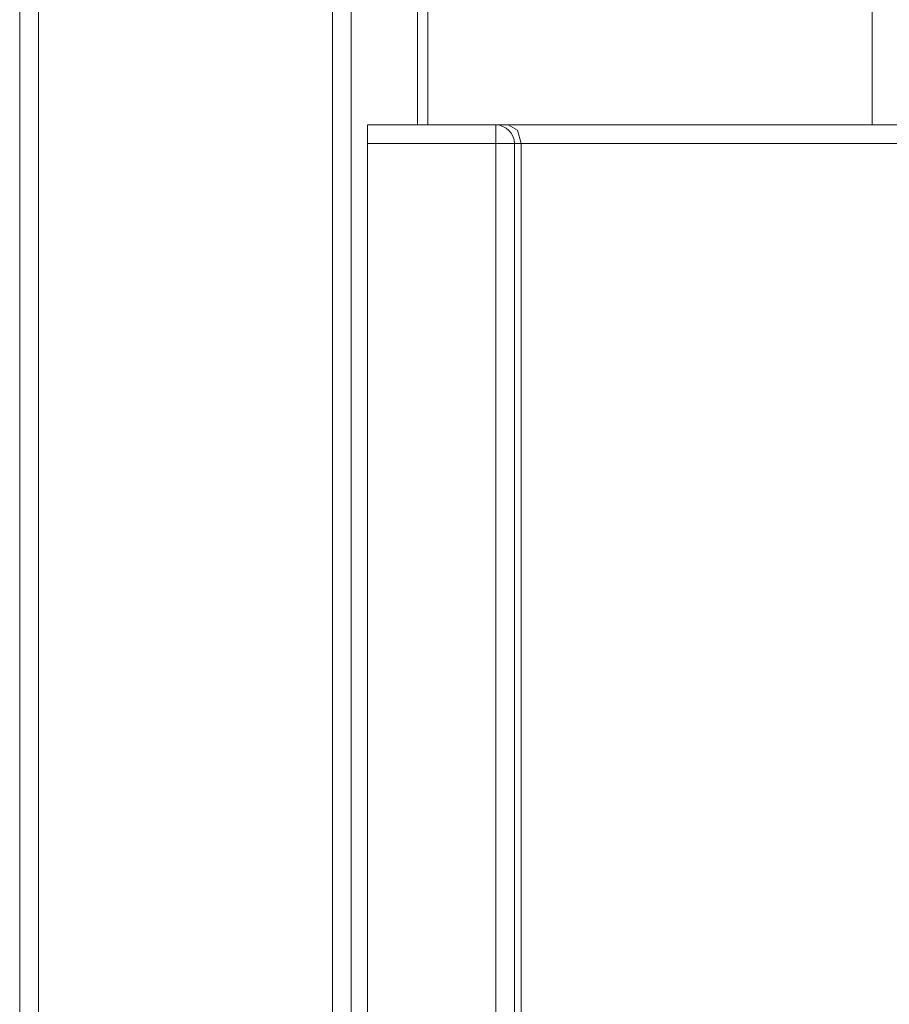
# Model space of a CAD drawing. Units: millimetres. Extents: x -39 to 249, y 47 to 295.
# Drawn here: x 98 to 100, y 127 to 129 of the extents above; entities that cross this region are included whole.
import ezdxf

# ---------------------------------------------------------------- set-up
doc = ezdxf.new("R2010")
doc.units = ezdxf.units.MM
doc.header["$MEASUREMENT"] = 0
doc.layers.add('レイヤー 2', color=7, linetype='Continuous', lineweight=0)

msp = doc.modelspace()

# ---------------------------------------------------------------- linework, layer by layer
at = {"layer": 'レイヤー 2', "color": 7, "lineweight": 9}
for p, q in [((98.2518, 162.1466), (98.2518, 118.7969)), ((98.9196, 118.2457), (98.9196, 162.1466)), ((99.1126, 128.8067), (99.1126, 161.0786)), ((99.1363, 161.0786), (99.1363, 128.8067)), ((100.1457, 128.807), (100.1457, 160.0692)), ((99.2906, 128.764), (98.9991, 128.764)), ((99.2906, 128.764), (99.2906, 118.2435)), ((100.7595, 128.764), (99.3485, 128.764)), ((99.3485, 128.764), (99.3485, 118.7892))]:
    msp.add_line(p, q, dxfattribs=at)
for points in [[(98.2094, 118.7969), (98.2094, 118.7969), (98.2094, 162.1466), (98.2094, 162.1466)], [(98.962, 162.1466), (98.962, 162.1466), (98.962, 118.2457), (98.962, 118.2457)], [(99.2906, 128.8064), (99.2906, 128.8064), (98.9991, 128.8064), (98.9991, 128.8064)], [(99.333, 128.764), (99.333, 128.7874), (99.314, 128.8064), (99.2906, 128.8064)], [(100.7295, 128.8064), (100.7295, 128.8064), (99.3185, 128.8064), (99.3185, 128.8064)], [(98.9991, 128.764), (98.9991, 128.764), (98.9991, 118.2435), (98.9991, 118.2435)], [(99.333, 128.764), (99.333, 128.764), (99.333, 118.2435), (99.333, 118.2435)]]:
    msp.add_open_spline(points, degree=3, dxfattribs=at)
for points in [[(98.9991, 128.764), (98.9991, 128.764), (98.9991, 128.794), (98.9991, 128.794), (98.9991, 128.794), (98.9991, 128.8064), (98.9991, 128.8064)], [(99.3185, 128.8064), (99.3185, 128.8064), (99.2978, 128.8064), (99.2978, 128.8064), (99.2978, 128.8064), (99.2906, 128.8064), (99.2906, 128.8064)], [(99.2906, 128.8064), (99.2906, 128.8064), (99.2906, 128.794), (99.2906, 128.794), (99.2906, 128.794), (99.2906, 128.764), (99.2906, 128.764)], [(99.3485, 128.764), (99.3485, 128.764), (99.3397, 128.794), (99.3397, 128.794), (99.3397, 128.794), (99.3185, 128.8064), (99.3185, 128.8064)], [(99.2906, 128.764), (99.2906, 128.764), (99.3206, 128.764), (99.3206, 128.764), (99.3206, 128.764), (99.333, 128.764), (99.333, 128.764)], [(99.3485, 128.764), (99.3485, 128.764), (99.337, 128.764), (99.337, 128.764), (99.337, 128.764), (99.333, 128.764), (99.333, 128.764)]]:
    msp.add_open_spline(points, degree=3, knots=[0, 0, 0, 0, 1, 1, 1, 2, 2, 2, 2], dxfattribs=at)

doc.saveas('drawing.dxf')
